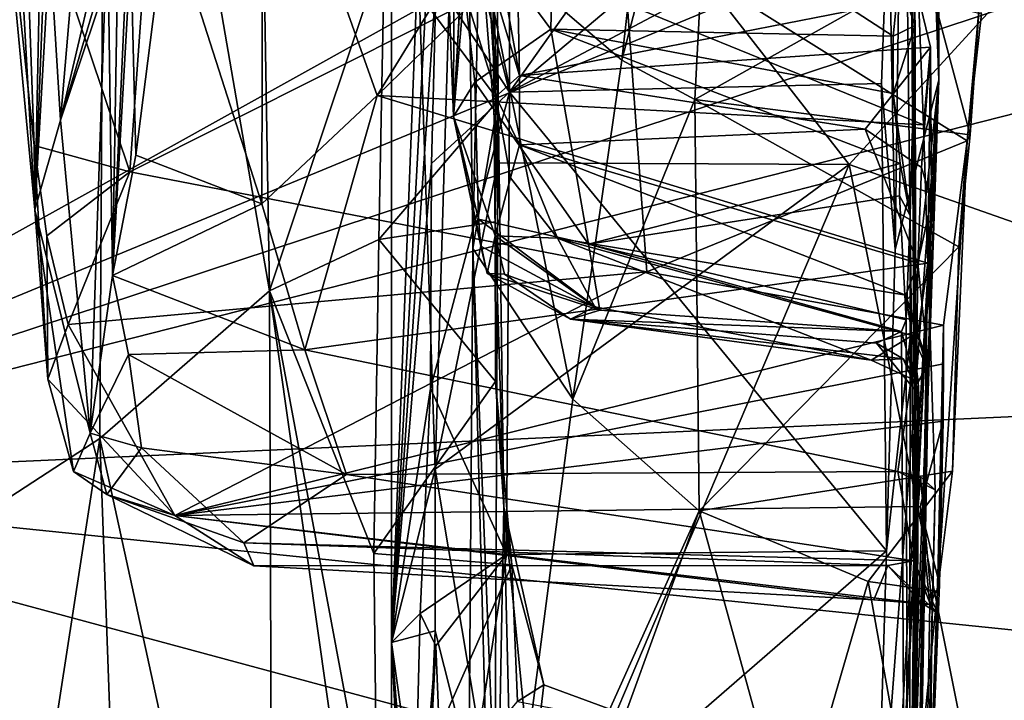
# Model space of a CAD drawing. Units: metres. Extents: x 21.3 to 27.6, y -4.9 to 6.2.
# Drawn here: x 21.7 to 22.3, y -2.4 to -2 of the extents above; entities that cross this region are included whole.
import ezdxf

# ---------------------------------------------------------------- set-up
doc = ezdxf.new("R2010")
doc.units = ezdxf.units.M

msp = doc.modelspace()

# ---------------------------------------------------------------- linework, layer by layer
at = {"layer": '1'}
for points in [[(22.22989, -2.02938, 7.06553), (22.21797, -0.98972, 9.25948), (22.23177, -0.40667, 9.01944)], [(22.22989, -2.02938, 7.06553), (22.23177, -0.40667, 9.01944), (22.22518, -1.25581, 7.22282)], [(21.40162, -1.81247, -1.56483), (24.19325, -0.71083, -1.56076), (21.37133, -2.28089, -1.55534)], [(21.37133, -2.28089, -1.55534), (24.19325, -0.71083, -1.56076), (24.1208, -1.14388, -1.5479)], [(22.20252, -2.13546, 8.38676), (22.19833, -1.91092, 8.68996), (22.21797, -0.98972, 9.25948)], [(22.22989, -2.02938, 7.06553), (22.20252, -2.13546, 8.38676), (22.21797, -0.98972, 9.25948)], [(24.3535, -1.29629, -1.54382), (21.37133, -2.28089, -1.55534), (24.1208, -1.14388, -1.5479)], [(22.20966, -1.29437, 7.07365), (22.22989, -2.02938, 7.06553), (22.22518, -1.25581, 7.22282)], [(21.79616, -1.28658, -0.81896), (21.70845, -1.56871, -0.92953), (21.81065, -2.16137, -0.74548)], [(21.79616, -1.28658, -0.81896), (21.81065, -2.16137, -0.74548), (21.88268, -1.94629, -0.53787)], [(22.20966, -1.29437, 7.07365), (22.21115, -1.37648, 6.95153), (22.22989, -2.02938, 7.06553)], [(24.25078, -1.54712, -1.53919), (21.37133, -2.28089, -1.55534), (24.3535, -1.29629, -1.54382)], [(22.21115, -1.37648, 6.95153), (22.2113, -1.43975, 6.84577), (22.22989, -2.02938, 7.06553)], [(22.21117, -1.52625, 6.69358), (22.22989, -2.02938, 7.06553), (22.2113, -1.43975, 6.84577)], [(21.88691, -1.44704, 9.69236), (21.88716, -2.38165, 8.49132), (21.9144, -2.27311, 9.15204)], [(21.88691, -1.44704, 9.69236), (21.9144, -2.27311, 9.15204), (21.92949, -1.7688, 9.67985)], [(21.88716, -2.38165, 8.49132), (21.88691, -1.44704, 9.69236), (21.91595, -1.63878, 9.00008)], [(21.92601, -2.05208, 4.75708), (21.90746, -1.56839, 6.20375), (21.95714, -1.502, 5.31997)], [(21.92601, -2.05208, 4.75708), (21.95714, -1.502, 5.31997), (21.94733, -1.66673, 4.71346)], [(22.21117, -1.52625, 6.69358), (22.2056, -1.58976, 6.5761), (22.21561, -2.44294, 6.80003)], [(22.21561, -2.44294, 6.80003), (22.22989, -2.02938, 7.06553), (22.21117, -1.52625, 6.69358)], [(24.11394, -2.15718, -1.53054), (21.37133, -2.28089, -1.55534), (24.25078, -1.54712, -1.53919)], [(21.52287, -1.56245, -1.10106), (21.52186, -2.37258, -1.08553), (21.70845, -1.56871, -0.92953)], [(21.70845, -1.56871, -0.92953), (21.52186, -2.37258, -1.08553), (21.70433, -2.25391, -0.91352)], [(21.70845, -1.56871, -0.92953), (21.70433, -2.25391, -0.91352), (21.81065, -2.16137, -0.74548)], [(21.92601, -2.05208, 4.75708), (21.92639, -1.91527, 5.69846), (21.90746, -1.56839, 6.20375)], [(21.95388, -2.04176, -0.50734), (21.93803, -2.1348, 0.18521), (21.93071, -1.57015, -0.13697)], [(21.95388, -2.04176, -0.50734), (21.93071, -1.57015, -0.13697), (21.95248, -1.82436, -0.51277)], [(21.93071, -1.57015, -0.13697), (21.93803, -2.1348, 0.18521), (21.94196, -1.94031, 0.12534)], [(21.72751, -1.8145, 2.02954), (21.71238, -2.15175, 2.13616), (21.74485, -1.57893, 2.29314)], [(21.71238, -2.15175, 2.13616), (21.71908, -1.75365, 2.39551), (21.74485, -1.57893, 2.29314)], [(21.63447, -1.58718, 0.59756), (21.6344, -1.80122, 0.54158), (21.66374, -2.11049, 1.13348)], [(21.63447, -1.58718, 0.59756), (21.66374, -2.11049, 1.13348), (21.67077, -1.76942, 0.83018)], [(22.21561, -2.44294, 6.80003), (22.2056, -1.58976, 6.5761), (22.21392, -1.63038, 6.50133)], [(21.91531, -1.85584, 8.76985), (21.96043, -1.6314, 8.98796), (21.96094, -2.03679, 8.54843)], [(21.96094, -2.03679, 8.54843), (21.96043, -1.6314, 8.98796), (22.19829, -1.70195, 8.91424)], [(22.21561, -2.44294, 6.80003), (22.21392, -1.63038, 6.50133), (22.21428, -1.82022, 6.19748)], [(21.91531, -1.85584, 8.76985), (21.88716, -2.38165, 8.49132), (21.91595, -1.63878, 9.00008)], [(21.92949, -1.7688, 9.67985), (22.17373, -2.08225, 9.38757), (22.55871, -1.66148, 9.80494)], [(22.55871, -1.66148, 9.80494), (22.17373, -2.08225, 9.38757), (22.81377, -2.30726, 9.15032)], [(21.94869, -1.78097, 3.97893), (21.92601, -2.05208, 4.75708), (21.94733, -1.66673, 4.71346)], [(22.0694, -1.677, 0.20017), (21.94196, -1.94031, 0.12534), (22.03128, -2.01687, 0.2823)], [(22.0694, -1.677, 0.20017), (22.03128, -2.01687, 0.2823), (22.09017, -1.78963, 0.24477)], [(21.96094, -2.03679, 8.54843), (22.19829, -1.70195, 8.91424), (22.19749, -1.83762, 8.77048)], [(21.71908, -1.75365, 2.39551), (21.71238, -2.15175, 2.13616), (21.72703, -2.07633, 2.28751)], [(21.71908, -1.75365, 2.39551), (21.72703, -2.07633, 2.28751), (21.74664, -1.92169, 2.47936)], [(21.66374, -2.11049, 1.13348), (21.67908, -1.83943, 0.93296), (21.67077, -1.76942, 0.83018)], [(21.92949, -1.7688, 9.67985), (21.9144, -2.27311, 9.15204), (21.95367, -2.08113, 9.37093)], [(21.92949, -1.7688, 9.67985), (21.95367, -2.08113, 9.37093), (22.17373, -2.08225, 9.38757)], [(21.9521, -2.1268, 3.7632), (21.92601, -2.05208, 4.75708), (21.94869, -1.78097, 3.97893)], [(21.94342, -1.89323, 2.64699), (21.95241, -2.03954, 3.21254), (21.94869, -1.78097, 3.97893)], [(21.94869, -1.78097, 3.97893), (21.95241, -2.03954, 3.21254), (21.9521, -2.1268, 3.7632)], [(22.03128, -2.01687, 0.2823), (22.07713, -2.04151, 0.323), (22.09017, -1.78963, 0.24477)], [(22.09017, -1.78963, 0.24477), (22.07713, -2.04151, 0.323), (22.2219, -1.95989, 0.3099)], [(21.66374, -2.11049, 1.13348), (21.6344, -1.80122, 0.54158), (21.66332, -2.07032, 0.63656)], [(21.66332, -2.07032, 0.63656), (21.6344, -1.80122, 0.54158), (21.65691, -1.889, 0.45241)], [(21.70916, -1.92846, 1.85973), (21.71238, -2.15175, 2.13616), (21.72751, -1.8145, 2.02954)], [(21.88554, -1.82357, -0.54029), (21.88268, -1.94629, -0.53787), (21.95388, -2.04176, -0.50734)], [(21.95248, -1.82436, -0.51277), (21.88554, -1.82357, -0.54029), (21.95388, -2.04176, -0.50734)], [(22.21561, -2.44294, 6.80003), (22.21428, -1.82022, 6.19748), (22.21226, -1.85129, 6.02892)], [(21.74664, -1.92169, 2.47936), (21.80579, -2.10679, 2.3075), (21.80641, -1.83717, 2.58376)], [(21.80641, -1.83717, 2.58376), (21.80579, -2.10679, 2.3075), (21.87817, -2.03902, 2.40145)], [(21.87817, -2.03902, 2.40145), (21.94276, -1.93352, 2.50273), (21.80641, -1.83717, 2.58376)], [(22.19833, -1.91092, 8.68996), (21.96094, -2.03679, 8.54843), (22.19749, -1.83762, 8.77048)], [(21.66374, -2.11049, 1.13348), (21.67114, -1.91523, 1.03814), (21.67908, -1.83943, 0.93296)], [(21.88716, -2.38165, 8.49132), (21.91531, -1.85584, 8.76985), (21.91501, -1.96692, 8.64816)], [(21.91501, -1.96692, 8.64816), (21.91531, -1.85584, 8.76985), (21.96094, -2.03679, 8.54843)], [(22.2125, -1.91278, 5.85936), (22.21561, -2.44294, 6.80003), (22.21226, -1.85129, 6.02892)], [(21.92639, -1.91527, 5.69846), (21.9868, -1.99734, 5.5445), (21.98998, -1.86459, 5.94522)], [(21.98998, -1.86459, 5.94522), (21.9868, -1.99734, 5.5445), (22.20134, -2.00177, 5.57122)], [(21.98998, -1.86459, 5.94522), (22.20134, -2.00177, 5.57122), (22.2048, -1.96714, 5.68599)], [(21.66332, -2.07032, 0.63656), (21.65691, -1.889, 0.45241), (21.7232, -2.0868, 0.61641)], [(21.65691, -1.889, 0.45241), (21.73708, -1.89381, 0.41755), (21.7232, -2.0868, 0.61641)], [(21.7232, -2.0868, 0.61641), (21.73708, -1.89381, 0.41755), (22.03123, -1.9321, 0.39968)], [(21.94342, -1.89323, 2.64699), (21.94859, -1.96465, 2.59876), (21.96728, -2.02645, 2.76369)], [(21.95241, -2.03954, 3.21254), (21.94342, -1.89323, 2.64699), (21.96728, -2.02645, 2.76369)], [(22.19405, -2.03144, 8.55611), (21.96094, -2.03679, 8.54843), (22.19833, -1.91092, 8.68996)], [(22.19405, -2.03144, 8.55611), (22.19833, -1.91092, 8.68996), (22.20252, -2.13546, 8.38676)], [(21.66374, -2.11049, 1.13348), (21.6797, -2.05433, 1.44561), (21.67114, -1.91523, 1.03814)], [(21.67114, -1.91523, 1.03814), (21.6797, -2.05433, 1.44561), (21.68786, -1.95864, 1.25332)], [(21.92639, -1.91527, 5.69846), (21.92601, -2.05208, 4.75708), (21.93925, -2.03056, 5.29145)], [(21.9868, -1.99734, 5.5445), (21.92639, -1.91527, 5.69846), (21.93925, -2.03056, 5.29145)], [(22.2125, -1.91278, 5.85936), (22.2048, -1.96714, 5.68599), (22.21503, -1.99514, 5.70428)], [(22.21561, -2.44294, 6.80003), (22.2125, -1.91278, 5.85936), (22.21503, -1.99514, 5.70428)], [(21.7086, -1.96856, 1.47233), (21.6797, -2.05433, 1.44561), (21.71933, -1.92102, 1.75091)], [(21.6797, -2.05433, 1.44561), (21.70916, -1.92846, 1.85973), (21.71933, -1.92102, 1.75091)], [(21.74664, -1.92169, 2.47936), (21.72703, -2.07633, 2.28751), (21.80579, -2.10679, 2.3075)], [(21.70916, -1.92846, 1.85973), (21.6797, -2.05433, 1.44561), (21.6984, -2.25049, 1.75749)], [(21.70916, -1.92846, 1.85973), (21.6984, -2.25049, 1.75749), (21.71238, -2.15175, 2.13616)], [(22.04704, -2.14932, 0.68743), (21.7232, -2.0868, 0.61641), (22.03123, -1.9321, 0.39968)], [(21.94276, -1.93352, 2.50273), (21.87817, -2.03902, 2.40145), (21.96586, -1.95354, 2.48657)], [(22.04704, -2.14932, 0.68743), (22.03123, -1.9321, 0.39968), (22.24752, -2.06739, 0.59899)], [(22.24752, -2.06739, 0.59899), (22.03123, -1.9321, 0.39968), (22.25668, -1.98772, 0.50303)], [(21.94196, -1.94031, 0.12534), (21.93803, -2.1348, 0.18521), (22.00062, -2.22917, 0.35858)], [(21.94196, -1.94031, 0.12534), (22.00062, -2.22917, 0.35858), (22.03128, -2.01687, 0.2823)], [(21.88268, -1.94629, -0.53787), (21.81065, -2.16137, -0.74548), (21.87925, -2.12919, -0.53608)], [(21.88268, -1.94629, -0.53787), (21.87925, -2.12919, -0.53608), (21.95388, -2.04176, -0.50734)], [(21.96586, -1.95354, 2.48657), (21.87817, -2.03902, 2.40145), (22.22037, -2.0574, 2.39075)], [(21.96728, -2.02645, 2.76369), (21.94859, -1.96465, 2.59876), (21.96586, -1.95354, 2.48657)], [(21.96728, -2.02645, 2.76369), (21.96586, -1.95354, 2.48657), (22.21714, -1.97732, 2.47781)], [(21.96586, -1.95354, 2.48657), (22.22037, -2.0574, 2.39075), (22.21714, -1.97732, 2.47781)], [(21.68786, -1.95864, 1.25332), (21.6797, -2.05433, 1.44561), (21.7086, -1.96856, 1.47233)], [(22.2219, -1.95989, 0.3099), (22.07713, -2.04151, 0.323), (22.24953, -2.06357, 0.35022)], [(22.2219, -1.95989, 0.3099), (22.24953, -2.06357, 0.35022), (22.25535, -1.98083, 0.43526)], [(21.88716, -2.38165, 8.49132), (21.91501, -1.96692, 8.64816), (21.91208, -2.08161, 8.51792)], [(21.91208, -2.08161, 8.51792), (21.91501, -1.96692, 8.64816), (21.96094, -2.03679, 8.54843)], [(22.20134, -2.00177, 5.57122), (22.21503, -1.99514, 5.70428), (22.2048, -1.96714, 5.68599)], [(21.96728, -2.02645, 2.76369), (22.21714, -1.97732, 2.47781), (22.22472, -2.00873, 2.59731)], [(22.22037, -2.0574, 2.39075), (22.22472, -2.00873, 2.59731), (22.21714, -1.97732, 2.47781)], [(22.24953, -2.06357, 0.35022), (22.24752, -2.06739, 0.59899), (22.25535, -1.98083, 0.43526)], [(22.25668, -1.98772, 0.50303), (22.25535, -1.98083, 0.43526), (22.24752, -2.06739, 0.59899)], [(21.93925, -2.03056, 5.29145), (22.01055, -2.13205, 4.92606), (21.9868, -1.99734, 5.5445)], [(21.9868, -1.99734, 5.5445), (22.20556, -2.08149, 5.23557), (22.20117, -2.03766, 5.4406)], [(21.9868, -1.99734, 5.5445), (22.01055, -2.13205, 4.92606), (22.20556, -2.08149, 5.23557)], [(22.20134, -2.00177, 5.57122), (21.9868, -1.99734, 5.5445), (22.20117, -2.03766, 5.4406)], [(22.21503, -1.99514, 5.70428), (22.20117, -2.03766, 5.4406), (22.21197, -2.11407, 5.24931)], [(22.21503, -1.99514, 5.70428), (22.20134, -2.00177, 5.57122), (22.20117, -2.03766, 5.4406)], [(22.21197, -2.11407, 5.24931), (22.21561, -2.44294, 6.80003), (22.21503, -1.99514, 5.70428)], [(22.18382, -2.05998, 2.83088), (21.96728, -2.02645, 2.76369), (22.22472, -2.00873, 2.59731)], [(22.21902, -2.08402, 2.84772), (22.18382, -2.05998, 2.83088), (22.22472, -2.00873, 2.59731)], [(22.21902, -2.08402, 2.84772), (22.22472, -2.00873, 2.59731), (22.22519, -2.10496, 2.80495)], [(22.22037, -2.0574, 2.39075), (22.22301, -2.14405, 2.28), (22.22472, -2.00873, 2.59731)], [(22.22301, -2.14405, 2.28), (22.22519, -2.10496, 2.80495), (22.22472, -2.00873, 2.59731)], [(22.03128, -2.01687, 0.2823), (22.00062, -2.22917, 0.35858), (22.07713, -2.04151, 0.323)], [(21.95241, -2.03954, 3.21254), (21.96728, -2.02645, 2.76369), (21.96717, -2.06993, 3.10731)], [(21.96717, -2.06993, 3.10731), (21.96728, -2.02645, 2.76369), (22.18382, -2.05998, 2.83088)], [(21.92601, -2.05208, 4.75708), (21.9416, -2.11648, 4.75974), (21.93925, -2.03056, 5.29145)], [(21.9416, -2.11648, 4.75974), (22.01055, -2.13205, 4.92606), (21.93925, -2.03056, 5.29145)], [(21.96094, -2.03679, 8.54843), (22.19405, -2.03144, 8.55611), (22.19718, -2.32414, 8.19589)], [(22.19115, -3.03633, 7.00994), (22.18311, -2.92987, 7.21857), (22.22989, -2.02938, 7.06553)], [(22.18311, -2.92987, 7.21857), (22.18962, -2.82456, 7.43205), (22.22989, -2.02938, 7.06553)], [(22.18962, -2.82456, 7.43205), (22.19387, -2.73544, 7.56068), (22.22989, -2.02938, 7.06553)], [(22.19421, -2.65135, 7.69911), (22.19022, -2.55343, 7.85752), (22.22989, -2.02938, 7.06553)], [(22.19022, -2.55343, 7.85752), (22.19718, -2.32414, 8.19589), (22.22989, -2.02938, 7.06553)], [(22.19115, -3.03633, 7.00994), (22.22989, -2.02938, 7.06553), (22.21561, -2.44294, 6.80003)], [(22.19387, -2.73544, 7.56068), (22.19421, -2.65135, 7.69911), (22.22989, -2.02938, 7.06553)], [(22.19718, -2.32414, 8.19589), (22.19405, -2.03144, 8.55611), (22.20252, -2.13546, 8.38676)], [(22.20252, -2.13546, 8.38676), (22.22989, -2.02938, 7.06553), (22.19718, -2.32414, 8.19589)], [(21.87817, -2.03902, 2.40145), (21.80579, -2.10679, 2.3075), (21.83289, -2.19831, 2.13885)], [(22.22301, -2.14405, 2.28), (21.87817, -2.03902, 2.40145), (21.83289, -2.19831, 2.13885)], [(21.87817, -2.03902, 2.40145), (22.22301, -2.14405, 2.28), (22.22037, -2.0574, 2.39075)], [(21.91142, -2.22255, 8.34767), (21.91208, -2.08161, 8.51792), (21.96094, -2.03679, 8.54843)], [(21.95903, -2.32657, 8.19005), (21.91142, -2.22255, 8.34767), (21.96094, -2.03679, 8.54843)], [(21.9521, -2.1268, 3.7632), (21.95241, -2.03954, 3.21254), (21.96159, -2.09054, 3.2995)], [(21.96159, -2.09054, 3.2995), (21.95241, -2.03954, 3.21254), (21.96717, -2.06993, 3.10731)], [(21.96094, -2.03679, 8.54843), (22.19718, -2.32414, 8.19589), (21.95903, -2.32657, 8.19005)], [(22.20117, -2.03766, 5.4406), (22.20556, -2.08149, 5.23557), (22.21197, -2.11407, 5.24931)], [(21.95388, -2.04176, -0.50734), (21.87925, -2.12919, -0.53608), (21.95208, -2.118, -0.51079)], [(21.93803, -2.1348, 0.18521), (21.95388, -2.04176, -0.50734), (21.95116, -2.63139, -0.25303)], [(21.95116, -2.63139, -0.25303), (21.95388, -2.04176, -0.50734), (21.9574, -2.29663, -0.47094)], [(21.9574, -2.29663, -0.47094), (21.95388, -2.04176, -0.50734), (21.95208, -2.118, -0.51079)], [(22.00062, -2.22917, 0.35858), (22.07967, -2.2991, 0.43206), (22.07713, -2.04151, 0.323)], [(22.07713, -2.04151, 0.323), (22.07967, -2.2991, 0.43206), (22.24239, -2.1338, 0.38468)], [(22.24239, -2.1338, 0.38468), (22.24953, -2.06357, 0.35022), (22.07713, -2.04151, 0.323)], [(21.9416, -2.11648, 4.75974), (21.92601, -2.05208, 4.75708), (21.94297, -2.13338, 4.54051)], [(21.92601, -2.05208, 4.75708), (21.9469, -2.15044, 4.25009), (21.94297, -2.13338, 4.54051)], [(21.92601, -2.05208, 4.75708), (21.9521, -2.1268, 3.7632), (21.9469, -2.15044, 4.25009)], [(21.6797, -2.05433, 1.44561), (21.66374, -2.11049, 1.13348), (21.6984, -2.25049, 1.75749)], [(22.21664, -2.14398, 3.23444), (21.96717, -2.06993, 3.10731), (22.18382, -2.05998, 2.83088)], [(22.21664, -2.14398, 3.23444), (22.18382, -2.05998, 2.83088), (22.21902, -2.08402, 2.84772)], [(22.24239, -2.1338, 0.38468), (22.24752, -2.06739, 0.59899), (22.24953, -2.06357, 0.35022)], [(21.67183, -2.21656, 1.00511), (21.66374, -2.11049, 1.13348), (21.66332, -2.07032, 0.63656)], [(21.67183, -2.21656, 1.00511), (21.66332, -2.07032, 0.63656), (21.67128, -2.1269, 0.71761)], [(21.67128, -2.1269, 0.71761), (21.66332, -2.07032, 0.63656), (21.7232, -2.0868, 0.61641)], [(21.99097, -2.12841, 3.53422), (21.96159, -2.09054, 3.2995), (21.96717, -2.06993, 3.10731)], [(22.20923, -2.16407, 3.40709), (21.99097, -2.12841, 3.53422), (21.96717, -2.06993, 3.10731)], [(22.20923, -2.16407, 3.40709), (21.96717, -2.06993, 3.10731), (22.21664, -2.14398, 3.23444)], [(22.23284, -2.18289, 0.78901), (22.04704, -2.14932, 0.68743), (22.24752, -2.06739, 0.59899)], [(22.24752, -2.06739, 0.59899), (22.22907, -2.34949, 0.55832), (22.23284, -2.18289, 0.78901)], [(22.23848, -2.27425, 0.46957), (22.22907, -2.34949, 0.55832), (22.24752, -2.06739, 0.59899)], [(22.24239, -2.1338, 0.38468), (22.23848, -2.27425, 0.46957), (22.24752, -2.06739, 0.59899)], [(21.72703, -2.07633, 2.28751), (21.71238, -2.15175, 2.13616), (21.80579, -2.10679, 2.3075)], [(21.91142, -2.22255, 8.34767), (21.88716, -2.38165, 8.49132), (21.91208, -2.08161, 8.51792)], [(21.95367, -2.08113, 9.37093), (21.9144, -2.27311, 9.15204), (22.17373, -2.08225, 9.38757)], [(22.17373, -2.08225, 9.38757), (21.9144, -2.27311, 9.15204), (21.96468, -2.57386, 8.83093)], [(22.17373, -2.08225, 9.38757), (21.96468, -2.57386, 8.83093), (22.30482, -2.73867, 8.63859)], [(22.20556, -2.08149, 5.23557), (22.01055, -2.13205, 4.92606), (22.20525, -2.10176, 5.14645)], [(22.17373, -2.08225, 9.38757), (22.30482, -2.73867, 8.63859), (22.81377, -2.30726, 9.15032)], [(22.20556, -2.08149, 5.23557), (22.20525, -2.10176, 5.14645), (22.21197, -2.11407, 5.24931)], [(22.21664, -2.14398, 3.23444), (22.21902, -2.08402, 2.84772), (22.22519, -2.10496, 2.80495)], [(21.67128, -2.1269, 0.71761), (21.7232, -2.0868, 0.61641), (21.68454, -2.18246, 0.79604)], [(21.68454, -2.18246, 0.79604), (21.7232, -2.0868, 0.61641), (22.04704, -2.14932, 0.68743)], [(21.9521, -2.1268, 3.7632), (21.96159, -2.09054, 3.2995), (21.99097, -2.12841, 3.53422)], [(22.20525, -2.10176, 5.14645), (22.01055, -2.13205, 4.92606), (22.20936, -2.17952, 4.70354)], [(22.20525, -2.10176, 5.14645), (22.20936, -2.17952, 4.70354), (22.21197, -2.11407, 5.24931)], [(21.80579, -2.10679, 2.3075), (21.71238, -2.15175, 2.13616), (21.83289, -2.19831, 2.13885)], [(22.22301, -2.14405, 2.28), (22.19995, -3.48825, 3.01627), (22.22519, -2.10496, 2.80495)], [(22.22519, -2.10496, 2.80495), (22.19995, -3.48825, 3.01627), (22.21664, -2.14398, 3.23444)], [(21.66374, -2.11049, 1.13348), (21.67183, -2.21656, 1.00511), (21.68788, -2.27449, 1.30832)], [(21.6984, -2.25049, 1.75749), (21.66374, -2.11049, 1.13348), (21.68788, -2.27449, 1.30832)], [(22.21129, -3.1064, 4.43755), (22.21197, -2.11407, 5.24931), (22.20936, -2.17952, 4.70354)], [(22.21197, -2.11407, 5.24931), (22.21129, -3.1064, 4.43755), (22.21561, -2.44294, 6.80003)], [(21.87925, -2.12919, -0.53608), (21.95222, -2.21805, -0.50864), (21.95208, -2.118, -0.51079)], [(21.9416, -2.11648, 4.75974), (21.94297, -2.13338, 4.54051), (22.01764, -2.17345, 4.56959)], [(21.9416, -2.11648, 4.75974), (22.01764, -2.17345, 4.56959), (22.01055, -2.13205, 4.92606)], [(21.95208, -2.118, -0.51079), (21.95222, -2.21805, -0.50864), (21.9574, -2.29663, -0.47094)], [(21.67183, -2.21656, 1.00511), (21.67128, -2.1269, 0.71761), (21.68454, -2.18246, 0.79604)], [(21.9469, -2.15044, 4.25009), (21.9521, -2.1268, 3.7632), (21.95776, -2.15086, 3.88911)], [(21.95776, -2.15086, 3.88911), (21.9521, -2.1268, 3.7632), (22.01449, -2.17137, 3.72537)], [(22.01449, -2.17137, 3.72537), (21.9521, -2.1268, 3.7632), (21.99097, -2.12841, 3.53422)], [(21.81065, -2.16137, -0.74548), (21.87598, -2.32598, -0.53671), (21.87925, -2.12919, -0.53608)], [(21.87925, -2.12919, -0.53608), (21.87598, -2.32598, -0.53671), (21.95222, -2.21805, -0.50864)], [(21.94297, -2.13338, 4.54051), (21.9469, -2.15044, 4.25009), (22.01764, -2.17345, 4.56959)], [(22.18759, -2.20472, 4.05124), (22.01449, -2.17137, 3.72537), (21.99097, -2.12841, 3.53422)], [(22.18759, -2.20472, 4.05124), (21.99097, -2.12841, 3.53422), (22.21327, -2.18928, 3.56039)], [(21.99097, -2.12841, 3.53422), (22.20923, -2.16407, 3.40709), (22.21327, -2.18928, 3.56039)], [(22.01055, -2.13205, 4.92606), (22.01764, -2.17345, 4.56959), (22.20655, -2.18688, 4.60572)], [(22.01055, -2.13205, 4.92606), (22.20655, -2.18688, 4.60572), (22.20936, -2.17952, 4.70354)], [(21.93803, -2.1348, 0.18521), (21.9319, -2.94759, 0.53581), (21.95552, -2.57487, 0.55028)], [(21.9319, -2.94759, 0.53581), (21.93803, -2.1348, 0.18521), (21.95116, -2.63139, -0.25303)], [(21.93803, -2.1348, 0.18521), (21.95552, -2.57487, 0.55028), (22.00062, -2.22917, 0.35858)], [(22.07967, -2.2991, 0.43206), (22.23848, -2.27425, 0.46957), (22.24239, -2.1338, 0.38468)], [(21.83289, -2.19831, 2.13885), (22.20416, -2.27458, 2.00862), (22.22301, -2.14405, 2.28)], [(22.19995, -3.48825, 3.01627), (22.2233, -2.20902, 3.31945), (22.21664, -2.14398, 3.23444)], [(22.19995, -3.48825, 3.01627), (22.22301, -2.14405, 2.28), (22.22752, -2.28598, 2.06513)], [(22.20416, -2.27458, 2.00862), (22.22752, -2.28598, 2.06513), (22.22301, -2.14405, 2.28)], [(22.20923, -2.16407, 3.40709), (22.21664, -2.14398, 3.23444), (22.2233, -2.20902, 3.31945)], [(21.68454, -2.18246, 0.79604), (22.04704, -2.14932, 0.68743), (21.75138, -2.30218, 1.10428)], [(21.71238, -2.15175, 2.13616), (21.6984, -2.25049, 1.75749), (21.72242, -2.20127, 2.0523)], [(21.71238, -2.15175, 2.13616), (21.72242, -2.20127, 2.0523), (21.83289, -2.19831, 2.13885)], [(21.75138, -2.30218, 1.10428), (22.04704, -2.14932, 0.68743), (22.23284, -2.18289, 0.78901)], [(21.9469, -2.15044, 4.25009), (21.95776, -2.15086, 3.88911), (21.99919, -2.17902, 4.33967)], [(22.01764, -2.17345, 4.56959), (21.9469, -2.15044, 4.25009), (21.99919, -2.17902, 4.33967)], [(21.95776, -2.15086, 3.88911), (22.01449, -2.17137, 3.72537), (21.99919, -2.17902, 4.33967)], [(24.44707, -2.59651, -1.52154), (21.37133, -2.28089, -1.55534), (24.11394, -2.15718, -1.53054)], [(21.81065, -2.16137, -0.74548), (21.70433, -2.25391, -0.91352), (21.81279, -2.75116, -0.71657)], [(21.81065, -2.16137, -0.74548), (21.81279, -2.75116, -0.71657), (21.87077, -2.58448, -0.53464)], [(21.81065, -2.16137, -0.74548), (21.87077, -2.58448, -0.53464), (21.87827, -2.52365, -0.52505)], [(21.81065, -2.16137, -0.74548), (21.87827, -2.52365, -0.52505), (21.87598, -2.32598, -0.53671)], [(22.22234, -2.20885, 3.46052), (22.20923, -2.16407, 3.40709), (22.2233, -2.20902, 3.31945)], [(22.21327, -2.18928, 3.56039), (22.20923, -2.16407, 3.40709), (22.22234, -2.20885, 3.46052)], [(22.01449, -2.17137, 3.72537), (22.18759, -2.20472, 4.05124), (21.99919, -2.17902, 4.33967)], [(22.01764, -2.17345, 4.56959), (21.99919, -2.17902, 4.33967), (22.20655, -2.18688, 4.60572)], [(21.67183, -2.21656, 1.00511), (21.68454, -2.18246, 0.79604), (21.75138, -2.30218, 1.10428)], [(21.75138, -2.30218, 1.10428), (22.23284, -2.18289, 0.78901), (22.23271, -2.20703, 0.84164)], [(21.99919, -2.17902, 4.33967), (22.18759, -2.20472, 4.05124), (22.20758, -2.20397, 4.34142)], [(22.20655, -2.18688, 4.60572), (21.99919, -2.17902, 4.33967), (22.19083, -2.19403, 4.39433)], [(21.99919, -2.17902, 4.33967), (22.20758, -2.20397, 4.34142), (22.19083, -2.19403, 4.39433)], [(22.21129, -3.1064, 4.43755), (22.20936, -2.17952, 4.70354), (22.20655, -2.18688, 4.60572)], [(22.22907, -2.34949, 0.55832), (22.23271, -2.20703, 0.84164), (22.23284, -2.18289, 0.78901)], [(22.20655, -2.18688, 4.60572), (22.19083, -2.19403, 4.39433), (22.21743, -2.22648, 4.44969)], [(22.21129, -3.1064, 4.43755), (22.20655, -2.18688, 4.60572), (22.21743, -2.22648, 4.44969)], [(22.18759, -2.20472, 4.05124), (22.21327, -2.18928, 3.56039), (22.2169, -2.21839, 3.99797)], [(22.19083, -2.19403, 4.39433), (22.20758, -2.20397, 4.34142), (22.21743, -2.22648, 4.44969)], [(22.21327, -2.18928, 3.56039), (22.22234, -2.20885, 3.46052), (22.2169, -2.21839, 3.99797)], [(21.72242, -2.20127, 2.0523), (21.6984, -2.25049, 1.75749), (21.7306, -2.25959, 1.91319)], [(21.72242, -2.20127, 2.0523), (21.85883, -2.27629, 1.97258), (21.83289, -2.19831, 2.13885)], [(21.72242, -2.20127, 2.0523), (21.7306, -2.25959, 1.91319), (21.85883, -2.27629, 1.97258)], [(21.83289, -2.19831, 2.13885), (21.85883, -2.27629, 1.97258), (22.20416, -2.27458, 2.00862)], [(21.75138, -2.30218, 1.10428), (22.23271, -2.20703, 0.84164), (22.23249, -2.24291, 0.91568)], [(22.20758, -2.20397, 4.34142), (22.18759, -2.20472, 4.05124), (22.2169, -2.21839, 3.99797)], [(22.21743, -2.22648, 4.44969), (22.20758, -2.20397, 4.34142), (22.2169, -2.21839, 3.99797)], [(22.22907, -2.34949, 0.55832), (22.23249, -2.24291, 0.91568), (22.23271, -2.20703, 0.84164)], [(22.19995, -3.48825, 3.01627), (22.22234, -2.20885, 3.46052), (22.2233, -2.20902, 3.31945)], [(22.22234, -2.20885, 3.46052), (22.19995, -3.48825, 3.01627), (22.2169, -2.21839, 3.99797)], [(21.68788, -2.27449, 1.30832), (21.67183, -2.21656, 1.00511), (21.75138, -2.30218, 1.10428)], [(21.95222, -2.21805, -0.50864), (21.87598, -2.32598, -0.53671), (21.9625, -2.33297, -0.5082)], [(21.95222, -2.21805, -0.50864), (21.9625, -2.33297, -0.5082), (21.9574, -2.29663, -0.47094)], [(22.19995, -3.48825, 3.01627), (22.21129, -3.1064, 4.43755), (22.2169, -2.21839, 3.99797)], [(22.2169, -2.21839, 3.99797), (22.21129, -3.1064, 4.43755), (22.21743, -2.22648, 4.44969)], [(21.90508, -2.36357, 8.18809), (21.88716, -2.38165, 8.49132), (21.91142, -2.22255, 8.34767)], [(21.90508, -2.36357, 8.18809), (21.91142, -2.22255, 8.34767), (21.95903, -2.32657, 8.19005)], [(21.95552, -2.57487, 0.55028), (22.07967, -2.2991, 0.43206), (22.00062, -2.22917, 0.35858)], [(21.75138, -2.30218, 1.10428), (22.23249, -2.24291, 0.91568), (22.21814, -2.29653, 1.06093)], [(22.21814, -2.29653, 1.06093), (22.23249, -2.24291, 0.91568), (22.2303, -2.34539, 1.09373)], [(22.23249, -2.24291, 0.91568), (22.21939, -2.61933, 0.7375), (22.2303, -2.34539, 1.09373)], [(22.22907, -2.34949, 0.55832), (22.21939, -2.61933, 0.7375), (22.23249, -2.24291, 0.91568)], [(21.6984, -2.25049, 1.75749), (21.68788, -2.27449, 1.30832), (21.70884, -2.2889, 1.66741)], [(21.6984, -2.25049, 1.75749), (21.70884, -2.2889, 1.66741), (21.7306, -2.25959, 1.91319)], [(21.52186, -2.37258, -1.08553), (21.59249, -2.9773, -1.01945), (21.70433, -2.25391, -0.91352)], [(21.70433, -2.25391, -0.91352), (21.59249, -2.9773, -1.01945), (21.74969, -3.50501, -0.80822)], [(21.70433, -2.25391, -0.91352), (21.74969, -3.50501, -0.80822), (21.81279, -2.75116, -0.71657)], [(21.7306, -2.25959, 1.91319), (21.70884, -2.2889, 1.66741), (21.79455, -2.31929, 1.78838)], [(21.7306, -2.25959, 1.91319), (21.79455, -2.31929, 1.78838), (21.85883, -2.27629, 1.97258)], [(21.70884, -2.2889, 1.66741), (21.68788, -2.27449, 1.30832), (21.75138, -2.30218, 1.10428)], [(22.20416, -2.27458, 2.00862), (21.85883, -2.27629, 1.97258), (22.21412, -2.33049, 1.81256)], [(21.9144, -2.27311, 9.15204), (21.88716, -2.38165, 8.49132), (21.9144, -2.37443, 9.03536)], [(21.9144, -2.27311, 9.15204), (21.9144, -2.37443, 9.03536), (21.96468, -2.57386, 8.83093)], [(22.23848, -2.27425, 0.46957), (22.07967, -2.2991, 0.43206), (22.18569, -2.34353, 0.48219)], [(22.23848, -2.27425, 0.46957), (22.18569, -2.34353, 0.48219), (22.22907, -2.34949, 0.55832)], [(22.20416, -2.27458, 2.00862), (22.21412, -2.33049, 1.81256), (22.2183, -2.27775, 2.00813)], [(22.20416, -2.27458, 2.00862), (22.2183, -2.27775, 2.00813), (22.22752, -2.28598, 2.06513)], [(21.39384, -2.59015, -1.55813), (21.37133, -2.28089, -1.55534), (23.25274, -2.78899, -1.53219)], [(24.44707, -2.59651, -1.52154), (23.25274, -2.78899, -1.53219), (21.37133, -2.28089, -1.55534)], [(21.85883, -2.27629, 1.97258), (21.79455, -2.31929, 1.78838), (22.21412, -2.33049, 1.81256)], [(22.2183, -2.27775, 2.00813), (22.21412, -2.33049, 1.81256), (22.2257, -2.36086, 1.76531)], [(22.2183, -2.27775, 2.00813), (22.2257, -2.36086, 1.76531), (22.22752, -2.28598, 2.06513)], [(22.19995, -3.48825, 3.01627), (22.22752, -2.28598, 2.06513), (22.2257, -2.36086, 1.76531)], [(21.70884, -2.2889, 1.66741), (21.75138, -2.30218, 1.10428), (21.80096, -2.33357, 1.65409)], [(21.70884, -2.2889, 1.66741), (21.80096, -2.33357, 1.65409), (21.79455, -2.31929, 1.78838)], [(22.22427, -2.35789, 1.37598), (21.75138, -2.30218, 1.10428), (22.21814, -2.29653, 1.06093)], [(21.96399, -2.56442, -0.35871), (21.95116, -2.63139, -0.25303), (21.9574, -2.29663, -0.47094)], [(21.95552, -2.57487, 0.55028), (21.97891, -2.57686, 0.58919), (22.07967, -2.2991, 0.43206)], [(21.96399, -2.56442, -0.35871), (21.9574, -2.29663, -0.47094), (21.97473, -2.4727, -0.42865)], [(21.97473, -2.4727, -0.42865), (21.9574, -2.29663, -0.47094), (21.98258, -2.40817, -0.47791)], [(21.9574, -2.29663, -0.47094), (21.9625, -2.33297, -0.5082), (21.98258, -2.40817, -0.47791)], [(21.97891, -2.57686, 0.58919), (22.1375, -2.50856, 0.58603), (22.07967, -2.2991, 0.43206)], [(22.18569, -2.34353, 0.48219), (22.07967, -2.2991, 0.43206), (22.1375, -2.50856, 0.58603)], [(22.22427, -2.35789, 1.37598), (22.21814, -2.29653, 1.06093), (22.2303, -2.34539, 1.09373)], [(21.80096, -2.33357, 1.65409), (21.75138, -2.30218, 1.10428), (22.18926, -2.35485, 1.40207)], [(22.18926, -2.35485, 1.40207), (21.75138, -2.30218, 1.10428), (22.22427, -2.35789, 1.37598)], [(21.79455, -2.31929, 1.78838), (21.80096, -2.33357, 1.65409), (22.19785, -2.33349, 1.75182)], [(22.21412, -2.33049, 1.81256), (21.79455, -2.31929, 1.78838), (22.19785, -2.33349, 1.75182)], [(21.92213, -2.56322, 7.85616), (21.95903, -2.32657, 8.19005), (22.19718, -2.32414, 8.19589)], [(22.19022, -2.55343, 7.85752), (21.92213, -2.56322, 7.85616), (22.19718, -2.32414, 8.19589)], [(21.87598, -2.32598, -0.53671), (21.87827, -2.52365, -0.52505), (21.9625, -2.33297, -0.5082)], [(21.91495, -2.38368, 8.12775), (21.90508, -2.36357, 8.18809), (21.95903, -2.32657, 8.19005)], [(21.92213, -2.56322, 7.85616), (21.91495, -2.38368, 8.12775), (21.95903, -2.32657, 8.19005)], [(22.21412, -2.33049, 1.81256), (22.19785, -2.33349, 1.75182), (22.22915, -2.36319, 1.56392)], [(22.21412, -2.33049, 1.81256), (22.22915, -2.36319, 1.56392), (22.2257, -2.36086, 1.76531)], [(21.80096, -2.33357, 1.65409), (22.18926, -2.35485, 1.40207), (22.19785, -2.33349, 1.75182)], [(21.9625, -2.33297, -0.5082), (21.87827, -2.52365, -0.52505), (21.96607, -2.41863, -0.50834)], [(21.9625, -2.33297, -0.5082), (21.96607, -2.41863, -0.50834), (21.98258, -2.40817, -0.47791)], [(22.19785, -2.33349, 1.75182), (22.18926, -2.35485, 1.40207), (22.2185, -2.35651, 1.4302)], [(22.19785, -2.33349, 1.75182), (22.2185, -2.35651, 1.4302), (22.22915, -2.36319, 1.56392)], [(22.18569, -2.34353, 0.48219), (22.1375, -2.50856, 0.58603), (22.21371, -2.50115, 0.5927)], [(22.18569, -2.34353, 0.48219), (22.21371, -2.50115, 0.5927), (22.22907, -2.34949, 0.55832)], [(22.21939, -2.61933, 0.7375), (22.22427, -2.35789, 1.37598), (22.2303, -2.34539, 1.09373)], [(22.2185, -2.35651, 1.4302), (22.18926, -2.35485, 1.40207), (22.22427, -2.35789, 1.37598)], [(22.21371, -2.50115, 0.5927), (22.21939, -2.61933, 0.7375), (22.22907, -2.34949, 0.55832)], [(22.19995, -3.48825, 3.01627), (22.2257, -2.36086, 1.76531), (22.21784, -3.06693, 2.03552)], [(22.21784, -3.06693, 2.03552), (22.2257, -2.36086, 1.76531), (22.21828, -2.81023, 0.96191)], [(22.21828, -2.81023, 0.96191), (22.2257, -2.36086, 1.76531), (22.21939, -2.61933, 0.7375)], [(22.2185, -2.35651, 1.4302), (22.22427, -2.35789, 1.37598), (22.22915, -2.36319, 1.56392)], [(22.22427, -2.35789, 1.37598), (22.21939, -2.61933, 0.7375), (22.22915, -2.36319, 1.56392)], [(22.21939, -2.61933, 0.7375), (22.2257, -2.36086, 1.76531), (22.22915, -2.36319, 1.56392)], [(21.8998, -2.56926, 7.9467), (21.88716, -2.38165, 8.49132), (21.90508, -2.36357, 8.18809)], [(21.8998, -2.56926, 7.9467), (21.90508, -2.36357, 8.18809), (21.91495, -2.38368, 8.12775)], [(21.88716, -2.38165, 8.49132), (21.90774, -2.52892, 8.84774), (21.9144, -2.37443, 9.03536)], [(21.9144, -2.37443, 9.03536), (21.90774, -2.52892, 8.84774), (21.96468, -2.57386, 8.83093)], [(21.8998, -2.56926, 7.9467), (21.88656, -2.97925, 7.34713), (21.88716, -2.38165, 8.49132)], [(21.88716, -2.38165, 8.49132), (21.88656, -2.97925, 7.34713), (21.90503, -2.73225, 8.59468)], [(21.88716, -2.38165, 8.49132), (21.90503, -2.73225, 8.59468), (21.90642, -2.62261, 8.72959)], [(21.88716, -2.38165, 8.49132), (21.90642, -2.62261, 8.72959), (21.90774, -2.52892, 8.84774)], [(21.8998, -2.56926, 7.9467), (21.91495, -2.38368, 8.12775), (21.90882, -2.50392, 7.96696)], [(21.90882, -2.50392, 7.96696), (21.91495, -2.38368, 8.12775), (21.92213, -2.56322, 7.85616)], [(21.98258, -2.40817, -0.47791), (21.96607, -2.41863, -0.50834), (22.05854, -2.43614, -0.46164)], [(21.97473, -2.4727, -0.42865), (21.98258, -2.40817, -0.47791), (22.05854, -2.43614, -0.46164)]]:
    msp.add_3dface(points, dxfattribs=at)

doc.saveas('drawing.dxf')
